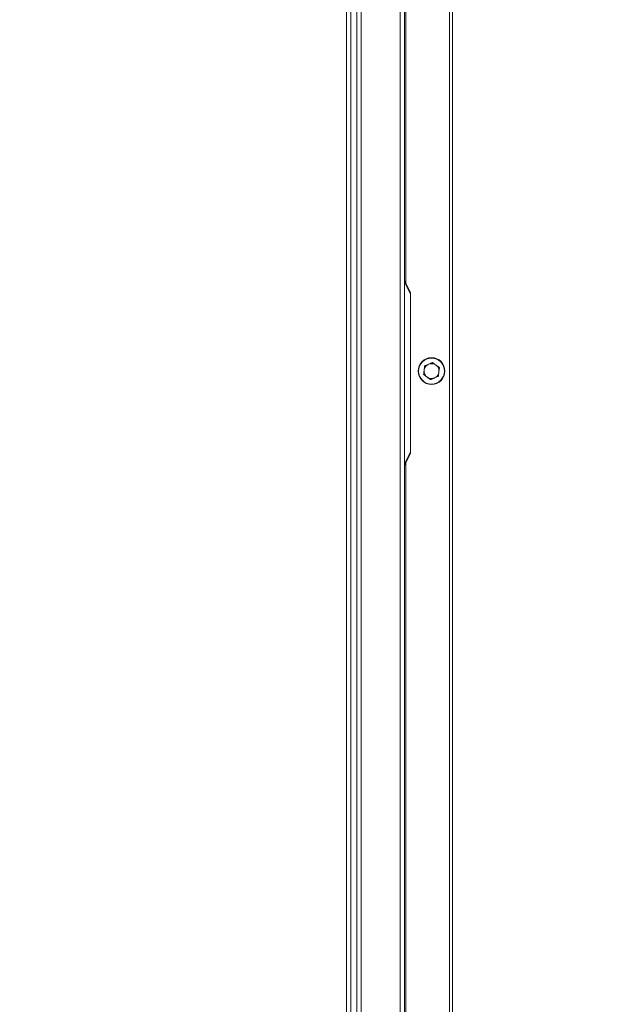
# Model space of a CAD drawing. Units: inches. Extents: x 0.4 to 33.6, y 1.5 to 20.9.
# Drawn here: x 21.2 to 22.4, y 14 to 16.1 of the extents above; entities that cross this region are included whole.
import ezdxf

# ---------------------------------------------------------------- set-up
doc = ezdxf.new("R2010")
doc.units = ezdxf.units.IN
doc.header["$MEASUREMENT"] = 0
doc.layers.add('TP_FLAT', color=7, linetype='Continuous')
doc.styles.add('SLDTEXTSTYLE0', font='TXT', dxfattribs={"width": 0.605})
doc.dimstyles.new('SLDDIMSTYLE0', dxfattribs={"dimtxt": 0.1875, "dimasz": 0.156, "dimexe": 0, "dimexo": 0.0625, "dimgap": 0.046875, "dimtad": 0, "dimtih": 1, "dimtoh": 1, "dimdec": 6, "dimlfac": 10, "dimrnd": 1e-09, "dimzin": 12, "dimdsep": 46, "dimlunit": 5, "dimtxsty": 'SLDTEXTSTYLE0', "dimsah": 1, "dimcen": 0.09, "dimadec": 0, "dimazin": 3, "dimtfac": 1, "dimtdec": 3, "dimtofl": 0, "dimtmove": 0, "dimatfit": 3, "dimfxl": 0, "dimfrac": 2, "dimtolj": 1, "dimtzin": 12, "dimarcsym": 0})

# ---------------------------------------------------------------- blocks, each defined once
blk = doc.blocks.new('_D_2')
at = {"layer": 'TP_FLAT'}
for p, q in [((22.1669, 17.6717), (23.2463, 17.6717)), ((23.1213, 17.6717), (23.1213, 15.5126)), ((23.1213, 13.0657), (23.1213, 15.2248)), ((22.1669, 13.0657), (23.2463, 13.0657))]:
    blk.add_line(p, q, dxfattribs=at)
for points in [[(23.1213, 17.6717), (23.0953, 17.5157), (23.1473, 17.5157)], [(23.1213, 13.0657), (23.1473, 13.2217), (23.0953, 13.2217)]]:
    blk.add_solid(points, dxfattribs=at)
at = {"layer": 'TP_FLAT', "insert": (22.6459, 15.4665), "char_height": 0.1875, "attachment_point": 1, "style": 'SLDTEXTSTYLE0'}
blk.add_mtext('46 1/16"', dxfattribs=at)
blk = doc.blocks.new('_D_8')
at = {"layer": 'TP_FLAT'}
for p, q in [((11.3112, 14.1525), (11.3112, 20.8598)), ((22.1169, 17.7217), (22.1169, 20.8598)), ((11.3112, 20.7348), (16.1671, 20.7348)), ((22.1169, 20.7348), (17.2611, 20.7348))]:
    blk.add_line(p, q, dxfattribs=at)
for points in [[(11.3112, 20.7348), (11.4672, 20.7088), (11.4672, 20.7608)], [(22.1169, 20.7348), (21.9609, 20.7608), (21.9609, 20.7088)]]:
    blk.add_solid(points, dxfattribs=at)
at = {"layer": 'TP_FLAT', "insert": (16.1671, 20.8326), "char_height": 0.1875, "attachment_point": 1, "style": 'SLDTEXTSTYLE0'}
blk.add_mtext('108 1/16"', dxfattribs=at)

msp = doc.modelspace()

# ---------------------------------------------------------------- linework, layer by layer
at = {"color": 7, "linetype": 'Continuous', "lineweight": 18}
for p, q in [((22.00756608, 17.64763196), (22.00756608, 13.08979973)), ((22.01646608, 17.64731585), (22.01646608, 13.09011585)), ((22.01956608, 15.5523596), (22.01956608, 17.64731585)), ((22.11691608, 13.08911585), (22.11691608, 17.64831585)), ((22.11066608, 13.12948593), (22.11066608, 17.60794577)), ((21.89506608, 13.34007412), (21.89506608, 17.39735758)), ((21.90396608, 13.33416861), (21.90396608, 17.40326309)), ((21.91646608, 13.33746585), (21.91646608, 17.39996585)), ((21.92536608, 17.39996585), (21.92536608, 13.33746585)), ((22.016796, 15.55789977), (22.02896608, 15.5335596)), ((22.02896608, 15.53076451), (22.016796, 15.55510468)), ((22.02896608, 15.5335596), (22.02896608, 15.53076451)), ((22.02896608, 15.19885468), (22.02896608, 15.53076451)), ((22.016796, 15.17451451), (22.02896608, 15.19885468)), ((22.02896608, 15.19885468), (22.02896608, 15.1960596)), ((22.02896608, 15.1960596), (22.016796, 15.17171943)), ((22.01956608, 13.09011585), (22.01956608, 15.1772596))]:
    msp.add_line(p, q, dxfattribs=at)
for radius in [0.0281, 0.0271, 0.0155422]:
    msp.add_circle((22.07316608, 15.36871585), radius, dxfattribs=at)
for points, knots in [([(22.016796, 15.55789977), (22.01669989, 15.55809198), (22.0165089, 15.55847397), (22.01648029, 15.55853118), (22.01646608, 15.5585596)], [0, 0, 0, 0, 0.5031930868, 1, 1, 1, 1]), ([(22.016796, 15.55510468), (22.01669989, 15.55465984), (22.0165089, 15.5537758), (22.01648029, 15.55279625), (22.01646608, 15.5523096)], [0, 0, 0, 0, 0.5031930868, 1, 1, 1, 1]), ([(22.05869168, 15.37948675), (22.0587062, 15.37949302), (22.05873522, 15.37950555), (22.05898664, 15.37961407), (22.05953885, 15.37985241), (22.06112671, 15.38053775), (22.06391386, 15.38174073), (22.06711707, 15.38312329), (22.06981551, 15.38428798), (22.07190542, 15.38519002), (22.07338091, 15.38582686), (22.07441413, 15.38627281), (22.07490536, 15.38648484), (22.07520393, 15.3866137), (22.07523924, 15.38662895), (22.07525675, 15.38663651)], [0, 0, 0, 0, 0.0221446931, 0.0442243447, 0.0808125208, 0.1441873421, 0.3242321364, 0.5298436757, 0.6690809628, 0.7637999296, 0.8719272801, 0.9114274601, 0.9511853326, 0.9757844492, 1, 1, 1, 1]), ([(22.07525675, 15.38663651), (22.07526945, 15.38662706), (22.0752948, 15.38660819), (22.07551449, 15.38644471), (22.075997, 15.38608566), (22.07738447, 15.3850532), (22.07981985, 15.38324095), (22.08261879, 15.38115817), (22.08497666, 15.37940359), (22.0868028, 15.3780447), (22.08809207, 15.37708531), (22.08899488, 15.37641349), (22.08942412, 15.37609408), (22.089685, 15.37589995), (22.08971586, 15.37587699), (22.08973116, 15.3758656)], [0, 0, 0, 0, 0.0221446931, 0.0442243447, 0.0808125208, 0.1441873421, 0.3242321364, 0.5298436757, 0.6690809628, 0.7637999296, 0.8719272801, 0.9114274601, 0.9511853326, 0.9757844492, 1, 1, 1, 1]), ([(22.056601, 15.3615661), (22.05660111, 15.36156702), (22.05660165, 15.36157165), (22.05661291, 15.36166812), (22.05665367, 15.36201751), (22.05674853, 15.36283065), (22.05704864, 15.3654031), (22.05736526, 15.36811705), (22.05780759, 15.37190862), (22.05813037, 15.37467541), (22.05846834, 15.37757242), (22.05861636, 15.37884119), (22.05867255, 15.37932283), (22.05869007, 15.37947299), (22.05869134, 15.37948385), (22.05869168, 15.37948675)], [0, 0, 0, 0, 0.005277892, 0.0265751127, 0.0546743853, 0.0975712536, 0.1771991679, 0.4587908035, 0.4999349637, 0.7498491756, 0.8756578664, 0.9389558974, 0.964658027, 0.9905601178, 1, 1, 1, 1]), ([(22.08973116, 15.3758656), (22.08973105, 15.37586468), (22.08973051, 15.37586005), (22.08971926, 15.37576358), (22.0896785, 15.37541419), (22.08958364, 15.37460105), (22.08928353, 15.3720286), (22.08896691, 15.36931465), (22.08852458, 15.36552308), (22.08820179, 15.36275629), (22.08786382, 15.35985928), (22.0877158, 15.35859051), (22.08765961, 15.35810887), (22.0876421, 15.35795871), (22.08764083, 15.35794785), (22.08764049, 15.35794495)], [0, 0, 0, 0, 0.005277892, 0.0265751127, 0.0546743853, 0.0975712536, 0.1771991679, 0.4587908035, 0.4999349637, 0.7498491756, 0.8756578664, 0.9389558974, 0.964658027, 0.9905601178, 1, 1, 1, 1]), ([(22.07107541, 15.35079519), (22.07106272, 15.35080464), (22.07103736, 15.3508235), (22.07081767, 15.35098699), (22.07033516, 15.35134604), (22.0689477, 15.3523785), (22.06651231, 15.35419075), (22.06371338, 15.35627353), (22.06135551, 15.35802811), (22.05952937, 15.359387), (22.0582401, 15.36034639), (22.05733728, 15.36101821), (22.05690805, 15.36133762), (22.05664716, 15.36153175), (22.05661631, 15.36155471), (22.056601, 15.3615661)], [0, 0, 0, 0, 0.0221446931, 0.0442243447, 0.0808125208, 0.1441873421, 0.3242321364, 0.5298436757, 0.6690809628, 0.7637999296, 0.8719272801, 0.9114274601, 0.9511853326, 0.9757844492, 1, 1, 1, 1]), ([(22.08764049, 15.35794495), (22.08762596, 15.35793868), (22.08759695, 15.35792615), (22.08734552, 15.35781763), (22.08679332, 15.35757929), (22.08520545, 15.35689394), (22.0824183, 15.35569097), (22.07921509, 15.35430841), (22.07651665, 15.35314372), (22.07442674, 15.35224168), (22.07295126, 15.35160484), (22.07191804, 15.35115888), (22.0714268, 15.35094686), (22.07112824, 15.350818), (22.07109293, 15.35080275), (22.07107541, 15.35079519)], [0, 0, 0, 0, 0.0221446931, 0.0442243447, 0.0808125208, 0.1441873421, 0.3242321364, 0.5298436757, 0.6690809628, 0.7637999296, 0.8719272801, 0.9114274601, 0.9511853326, 0.9757844492, 1, 1, 1, 1]), ([(22.016796, 15.17451451), (22.01669989, 15.17495936), (22.0165089, 15.1758434), (22.01648029, 15.17682295), (22.01646608, 15.1773096)], [0, 0, 0, 0, 0.5031930868, 1, 1, 1, 1]), ([(22.016796, 15.17171943), (22.01669989, 15.17152722), (22.0165089, 15.17114523), (22.01648029, 15.17108802), (22.01646608, 15.1710596)], [0, 0, 0, 0, 0.50319308684, 1, 1, 1, 1])]:
    msp.add_open_spline(points, degree=3, knots=knots, dxfattribs=at)
for points in [[(22.016796, 15.55789977), (22.01690973, 15.55754665), (22.01713718, 15.55684041), (22.01690973, 15.55568326), (22.016796, 15.55510468)], [(22.016796, 15.17451451), (22.01690973, 15.17393594), (22.01713718, 15.17277879), (22.01690973, 15.17207255), (22.016796, 15.17171943)]]:
    msp.add_open_spline(points, degree=3, dxfattribs=at)

# ---------------------------------------------------------------- dimensions: what is measured, and where the dimension line sits
at = {"layer": 'TP_FLAT'}
dim = msp.add_linear_dim(base=(22.1169160828, 20.7347548339), p1=(11.3112196261, 14.1024611745), p2=(22.1169160828, 17.6717158497), dimstyle='SLDDIMSTYLE0', dxfattribs=at)
dim.commit()
dim.dimension.update_dxf_attribs({"geometry": '_D_8', "text_midpoint": (16.7140678544, 20.7347548339), "dimtype": 160})
dim = msp.add_linear_dim(base=(23.12133962, 13.06571585), p1=(22.11691608, 17.67171585), p2=(22.11691608, 13.06571585), angle=90, dimstyle='SLDDIMSTYLE0', dxfattribs=at)
dim.commit()
dim.dimension.update_dxf_attribs({"geometry": '_D_2', "text_midpoint": (23.12133962, 15.36871585), "dimtype": 160})

doc.saveas('drawing.dxf')
